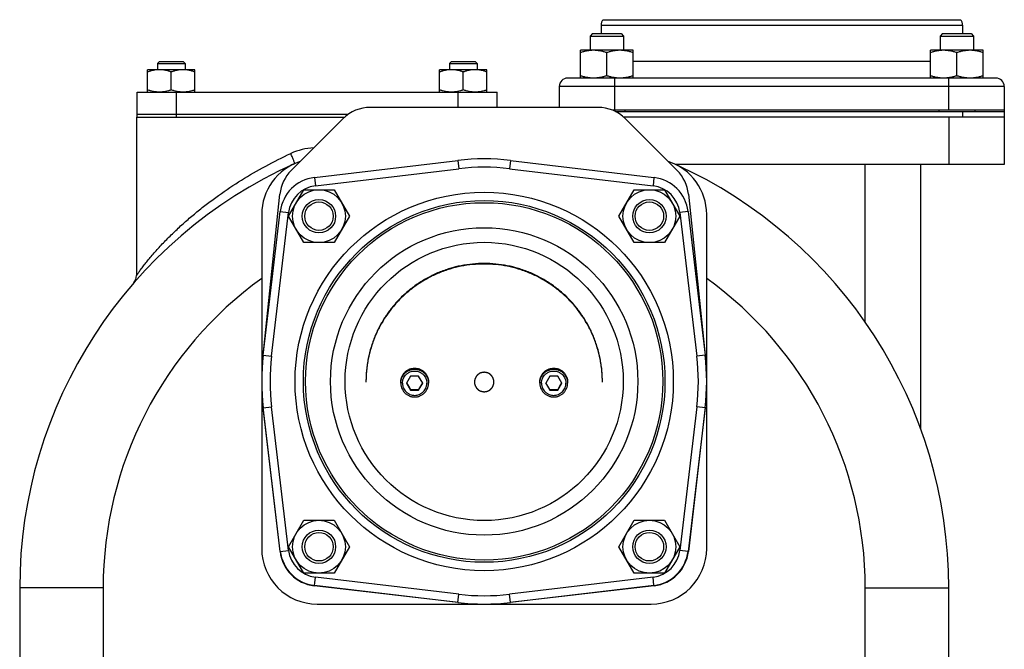
# Model space of a CAD drawing. Units: millimetres. Extents: x -505 to 2016, y -509 to 1030.
# Drawn here: x -505 to -151, y 271 to 497 of the extents above; entities that cross this region are included whole.
import ezdxf

# ---------------------------------------------------------------- set-up
doc = ezdxf.new("R2010")
doc.units = ezdxf.units.MM
doc.header["$LTSCALE"] = 19.36
doc.layers.get('0').update_dxf_attribs({"linetype": 'CONTINUOUS'})
for name, color, linetype in [('02___PRT_ALL_AXES', 7, 'CONTINUOUS'), ('3_ALL_AXES', 7, 'CONTINUOUS'), ('4_CURVE', 7, 'CONTINUOUS'), ('9_ALL_THREAD', 7, 'CONTINUOUS')]:
    doc.layers.add(name, color=color, linetype=linetype)

msp = doc.modelspace()

# ---------------------------------------------------------------- linework, layer by layer
at = {"color": 7, "linetype": 'CONTINUOUS'}
for p, q in [((-299.45, 492.05), (-300.32, 491.17)), ((-300.32, 491.17), (-300.32, 486.05)), ((-300.32, 491.17), (-288.32, 491.17)), ((-299.45, 492.05), (-289.2, 492.05)), ((-289.2, 492.05), (-288.32, 491.17)), ((-288.32, 491.17), (-288.32, 486.05)), ((-173.58, 492.05), (-174.46, 491.17)), ((-174.46, 491.17), (-174.46, 486.05)), ((-174.46, 491.17), (-162.46, 491.17)), ((-173.58, 492.05), (-163.33, 492.05)), ((-163.33, 492.05), (-162.46, 491.17)), ((-162.46, 491.17), (-162.46, 486.05)), ((-303.82, 476.05), (-303.82, 486.05)), ((-284.82, 486.05), (-303.82, 486.05)), ((-294.32, 476.89), (-294.32, 485.2)), ((-284.82, 476.05), (-284.82, 486.05)), ((-177.96, 476.05), (-177.96, 486.05)), ((-158.96, 486.05), (-177.96, 486.05)), ((-168.46, 476.89), (-168.46, 485.2)), ((-158.96, 476.05), (-158.96, 486.05)), ((-455.15, 482.05), (-455.9, 481.3)), ((-455.15, 482.05), (-446.65, 482.05)), ((-446.65, 482.05), (-445.9, 481.3)), ((-350.15, 482.05), (-350.9, 481.3)), ((-350.15, 482.05), (-341.65, 482.05)), ((-341.65, 482.05), (-340.9, 481.3)), ((-459.4, 471.05), (-459.4, 479.05)), ((-442.4, 479.05), (-459.4, 479.05)), ((-455.9, 481.3), (-455.9, 479.05)), ((-455.9, 481.3), (-445.9, 481.3)), ((-450.9, 471.8), (-450.9, 478.29)), ((-445.9, 481.3), (-445.9, 479.05)), ((-442.4, 471.05), (-442.4, 479.05)), ((-354.4, 471.05), (-354.4, 479.05)), ((-337.4, 479.05), (-354.4, 479.05)), ((-350.9, 481.3), (-350.9, 479.05)), ((-350.9, 481.3), (-340.9, 481.3)), ((-345.9, 471.8), (-345.9, 478.29)), ((-340.9, 481.3), (-340.9, 479.05)), ((-337.4, 471.05), (-337.4, 479.05)), ((-291.19, 464.05), (-151.39, 464.05)), ((-287.82, 464.55), (-287.82, 464.05)), ((-174.96, 464.55), (-174.96, 464.05)), ((-161.96, 464.55), (-161.96, 464.05)), ((-151.39, 464.05), (-151.39, 445.05)), ((-463.39, 462.05), (-463.39, 405.1)), ((-151.39, 462.05), (-288.23, 462.05)), ((-151.39, 445.05), (-269.65, 445.05)), ((-181.39, 349.77), (-181.39, 445.05)), ((-408.76, 426.44), (-403.27, 435.94)), ((-403.27, 435.94), (-392.3, 435.94)), ((-392.3, 435.94), (-386.82, 426.44)), ((-289.96, 426.44), (-284.48, 435.94)), ((-284.48, 435.94), (-273.51, 435.94)), ((-273.51, 435.94), (-268.02, 426.44)), ((-418.39, 427.05), (-418.39, 307.05)), ((-403.27, 416.94), (-408.76, 426.44)), ((-386.82, 426.44), (-392.3, 416.94)), ((-284.48, 416.94), (-289.96, 426.44)), ((-268.02, 426.44), (-273.51, 416.94)), ((-258.39, 307.05), (-258.39, 427.05)), ((-392.3, 416.94), (-403.27, 416.94)), ((-273.51, 416.94), (-284.48, 416.94)), ((-364.83, 368.92), (-366.28, 366.42)), ((-361.95, 368.92), (-364.83, 368.92)), ((-360.5, 366.42), (-361.95, 368.92)), ((-314.83, 368.92), (-316.28, 366.42)), ((-311.95, 368.92), (-314.83, 368.92)), ((-310.5, 366.42), (-311.95, 368.92)), ((-368.39, 366.84), (-368.39, 366.47)), ((-366.28, 366.42), (-364.83, 363.93)), ((-361.95, 363.93), (-360.5, 366.42)), ((-358.39, 366.84), (-358.39, 366.47)), ((-318.39, 366.84), (-318.39, 366.47)), ((-316.28, 366.42), (-314.83, 363.93)), ((-311.95, 363.93), (-310.5, 366.42)), ((-308.39, 366.84), (-308.39, 366.47)), ((-364.83, 363.93), (-364.83, 364.16)), ((-364.83, 363.93), (-361.95, 363.93)), ((-361.95, 363.93), (-361.95, 364.16)), ((-314.83, 363.93), (-314.83, 364.16)), ((-314.83, 363.93), (-311.95, 363.93)), ((-311.95, 363.93), (-311.95, 364.16)), ((-408.76, 307.65), (-403.27, 317.15)), ((-403.27, 317.15), (-392.3, 317.15)), ((-392.3, 317.15), (-386.82, 307.65)), ((-289.96, 307.65), (-284.48, 317.15)), ((-284.48, 317.15), (-273.51, 317.15)), ((-273.51, 317.15), (-268.02, 307.65)), ((-403.27, 298.15), (-408.76, 307.65)), ((-386.82, 307.65), (-392.3, 298.15)), ((-284.48, 298.15), (-289.96, 307.65)), ((-268.02, 307.65), (-273.51, 298.15)), ((-392.3, 298.15), (-403.27, 298.15)), ((-273.51, 298.15), (-284.48, 298.15)), ((-505.39, 292.85), (-505.39, 202.05)), ((-171.39, 202.05), (-171.39, 292.85)), ((-398.39, 287.05), (-278.39, 287.05))]:
    msp.add_line(p, q, dxfattribs=at)
at = {"color": 3, "linetype": 'CONTINUOUS'}
for p, q in [((-297.49, 465.55), (-379.29, 465.55)), ((-389.19, 461.44), (-407.79, 442.84)), ((-268.99, 442.84), (-287.59, 461.44)), ((-417.96, 375.32), (-411.81, 434.39)), ((-264.97, 434.39), (-258.82, 375.32)), ((-411.8, 305.92), (-417.85, 357.77)), ((-258.93, 357.77), (-264.98, 305.92)), ((-347.67, 287.59), (-399.51, 293.64)), ((-277.27, 293.64), (-329.11, 287.59))]:
    msp.add_line(p, q, dxfattribs=at)
at = {"color": 9, "linetype": 'CONTINUOUS'}
for p, q in [((-166.39, 464.05), (-166.39, 462.05)), ((-171.39, 462.05), (-171.39, 445.05)), ((-201.39, 388.35), (-201.39, 445.05)), ((-475.39, 292.85), (-505.39, 292.85)), ((-475.39, 292.85), (-475.39, 202.05)), ((-201.39, 292.85), (-171.39, 292.85)), ((-201.39, 202.05), (-201.39, 292.85))]:
    msp.add_line(p, q, dxfattribs=at)
at = {"color": 7, "linetype": 'CONTINUOUS'}
for centre, radius in [((-397.79, 426.44), 9.5), ((-278.99, 426.44), 9.5), ((-397.79, 426.44), 6), ((-278.99, 426.44), 6), ((-397.79, 426.44), 5.12), ((-338.39, 367.05), 64.24), ((-278.99, 426.44), 5.12), ((-338.39, 367.05), 50), ((-397.79, 307.65), 9.5), ((-278.99, 307.65), 9.5), ((-397.79, 307.65), 6), ((-397.79, 307.65), 5.12), ((-278.99, 307.65), 6), ((-278.99, 307.65), 5.12)]:
    msp.add_circle(centre, radius, dxfattribs=at)
at = {"color": 3, "linetype": 'CONTINUOUS'}
for centre, start, end in [((-379.29, 451.55), 90, 135), ((-297.49, 451.55), 45, 90), ((-397.89, 432.95), 135, 174.0603), ((-278.89, 432.95), 5.9397, 45), ((-397.89, 307.55), 186.6609, 263.3391), ((-278.89, 307.55), 276.6609, 353.3391)]:
    msp.add_arc(centre, 14, start, end, dxfattribs=at)
at = {"color": 9, "linetype": 'CONTINUOUS'}
for centre, radius, start, end in [((-398.38, 428.27), 22.78, 93.1511, 114.7369), ((-338.39, 292.85), 137, 125.7283, 180), ((-338.39, 292.85), 137, 0, 54.2717)]:
    msp.add_arc(centre, radius, start, end, dxfattribs=at)
at = {"color": 7, "linetype": 'CONTINUOUS'}
for centre, radius, start, end in [((-398.39, 427.05), 20, 108.0472, 180), ((-278.39, 427.05), 20, 0, 71.9528), ((-338.39, 292.85), 167, 114.0895, 180), ((-338.39, 292.85), 167, 0, 65.671), ((-467.39, 405.1), 4, 318.9676, 359.9967), ((-475.87, 301.56), 127.47, 29.4142, 30.65), ((-250.91, 301.56), 127.47, 149.35, 150.5858), ((-425.87, 301.56), 127.47, 29.4142, 30.65), ((-200.91, 301.56), 127.47, 149.35, 150.5858), ((-398.39, 307.05), 20, 180, 270), ((-278.39, 307.05), 20, 270, 360)]:
    msp.add_arc(centre, radius, start, end, dxfattribs=at)
for points, knots in [([(-299.07, 486.05), (-299.47, 486.05), (-300.28, 486.01), (-301.48, 485.83), (-302.66, 485.56), (-303.44, 485.33), (-303.82, 485.2)], [0, 0, 0, 0, 0.248843, 0.498242, 0.748576, 1, 1, 1, 1]), ([(-294.32, 485.2), (-294.71, 485.33), (-295.48, 485.56), (-296.67, 485.83), (-297.87, 486.01), (-298.67, 486.05), (-299.07, 486.05)], [0, 0, 0, 0, 0.251424, 0.501758, 0.751157, 1, 1, 1, 1]), ([(-289.57, 486.05), (-289.97, 486.05), (-290.78, 486.01), (-291.98, 485.83), (-293.16, 485.56), (-293.94, 485.33), (-294.32, 485.2)], [0, 0, 0, 0, 0.248843, 0.498242, 0.748576, 1, 1, 1, 1]), ([(-284.82, 485.2), (-285.21, 485.33), (-285.98, 485.56), (-287.17, 485.83), (-288.37, 486.01), (-289.17, 486.05), (-289.57, 486.05)], [0, 0, 0, 0, 0.251424, 0.501758, 0.751157, 1, 1, 1, 1]), ([(-173.21, 486.05), (-173.61, 486.05), (-174.41, 486.01), (-175.61, 485.83), (-176.8, 485.56), (-177.57, 485.33), (-177.96, 485.2)], [0, 0, 0, 0, 0.248843, 0.498242, 0.748576, 1, 1, 1, 1]), ([(-168.46, 485.2), (-168.84, 485.33), (-169.62, 485.56), (-170.8, 485.83), (-172, 486.01), (-172.81, 486.05), (-173.21, 486.05)], [0, 0, 0, 0, 0.251424, 0.501758, 0.751157, 1, 1, 1, 1]), ([(-163.71, 486.05), (-164.11, 486.05), (-164.91, 486.01), (-166.11, 485.83), (-167.3, 485.56), (-168.07, 485.33), (-168.46, 485.2)], [0, 0, 0, 0, 0.248843, 0.498242, 0.748576, 1, 1, 1, 1]), ([(-158.96, 485.2), (-159.34, 485.33), (-160.12, 485.56), (-161.3, 485.83), (-162.5, 486.01), (-163.31, 486.05), (-163.71, 486.05)], [0, 0, 0, 0, 0.251424, 0.501758, 0.751157, 1, 1, 1, 1]), ([(-455.15, 479.05), (-455.51, 479.05), (-456.23, 479.01), (-457.3, 478.86), (-458.36, 478.61), (-459.06, 478.4), (-459.4, 478.29)], [0, 0, 0, 0, 0.248843, 0.498242, 0.748576, 1, 1, 1, 1]), ([(-450.9, 478.29), (-451.24, 478.4), (-451.94, 478.61), (-453, 478.86), (-454.07, 479.01), (-454.79, 479.05), (-455.15, 479.05)], [0, 0, 0, 0, 0.251423, 0.501757, 0.751155, 1, 1, 1, 1]), ([(-446.65, 479.05), (-447.01, 479.05), (-447.73, 479.01), (-448.8, 478.86), (-449.86, 478.61), (-450.56, 478.4), (-450.9, 478.29)], [0, 0, 0, 0, 0.248843, 0.498242, 0.748576, 1, 1, 1, 1]), ([(-442.4, 478.29), (-442.74, 478.4), (-443.44, 478.61), (-444.5, 478.86), (-445.57, 479.01), (-446.29, 479.05), (-446.65, 479.05)], [0, 0, 0, 0, 0.251423, 0.501757, 0.751155, 1, 1, 1, 1]), ([(-350.15, 479.05), (-350.51, 479.05), (-351.23, 479.01), (-352.3, 478.86), (-353.36, 478.61), (-354.06, 478.4), (-354.4, 478.29)], [0, 0, 0, 0, 0.248843, 0.498242, 0.748576, 1, 1, 1, 1]), ([(-345.9, 478.29), (-346.24, 478.4), (-346.94, 478.61), (-348, 478.86), (-349.07, 479.01), (-349.79, 479.05), (-350.15, 479.05)], [0, 0, 0, 0, 0.251423, 0.501757, 0.751155, 1, 1, 1, 1]), ([(-341.65, 479.05), (-342.01, 479.05), (-342.73, 479.01), (-343.8, 478.86), (-344.86, 478.61), (-345.56, 478.4), (-345.9, 478.29)], [0, 0, 0, 0, 0.248843, 0.498242, 0.748576, 1, 1, 1, 1]), ([(-337.4, 478.29), (-337.74, 478.4), (-338.44, 478.61), (-339.5, 478.86), (-340.57, 479.01), (-341.29, 479.05), (-341.65, 479.05)], [0, 0, 0, 0, 0.251423, 0.501757, 0.751155, 1, 1, 1, 1]), ([(-299.07, 476.05), (-299.47, 476.05), (-300.28, 476.09), (-301.48, 476.26), (-302.66, 476.53), (-303.44, 476.77), (-303.82, 476.89)], [0, 0, 0, 0, 0.248843, 0.498242, 0.748576, 1, 1, 1, 1]), ([(-294.32, 476.89), (-294.71, 476.77), (-295.48, 476.53), (-296.67, 476.26), (-297.87, 476.09), (-298.67, 476.05), (-299.07, 476.05)], [0, 0, 0, 0, 0.251424, 0.501758, 0.751157, 1, 1, 1, 1]), ([(-289.57, 476.05), (-289.97, 476.05), (-290.78, 476.09), (-291.98, 476.26), (-293.16, 476.53), (-293.94, 476.77), (-294.32, 476.89)], [0, 0, 0, 0, 0.248843, 0.498242, 0.748576, 1, 1, 1, 1]), ([(-284.82, 476.89), (-285.21, 476.77), (-285.98, 476.53), (-287.17, 476.26), (-288.37, 476.09), (-289.17, 476.05), (-289.57, 476.05)], [0, 0, 0, 0, 0.251424, 0.501758, 0.751157, 1, 1, 1, 1]), ([(-173.21, 476.05), (-173.61, 476.05), (-174.41, 476.09), (-175.61, 476.26), (-176.8, 476.53), (-177.57, 476.77), (-177.96, 476.89)], [0, 0, 0, 0, 0.248843, 0.498242, 0.748576, 1, 1, 1, 1]), ([(-168.46, 476.89), (-168.84, 476.77), (-169.62, 476.53), (-170.8, 476.26), (-172, 476.09), (-172.81, 476.05), (-173.21, 476.05)], [0, 0, 0, 0, 0.251424, 0.501758, 0.751157, 1, 1, 1, 1]), ([(-163.71, 476.05), (-164.11, 476.05), (-164.91, 476.09), (-166.11, 476.26), (-167.3, 476.53), (-168.07, 476.77), (-168.46, 476.89)], [0, 0, 0, 0, 0.248843, 0.498242, 0.748576, 1, 1, 1, 1]), ([(-158.96, 476.89), (-159.34, 476.77), (-160.12, 476.53), (-161.3, 476.26), (-162.5, 476.09), (-163.31, 476.05), (-163.71, 476.05)], [0, 0, 0, 0, 0.251424, 0.501758, 0.751157, 1, 1, 1, 1]), ([(-455.15, 471.05), (-455.51, 471.05), (-456.23, 471.08), (-457.3, 471.24), (-458.36, 471.48), (-459.06, 471.69), (-459.4, 471.8)], [0, 0, 0, 0, 0.248843, 0.498242, 0.748576, 1, 1, 1, 1]), ([(-450.9, 471.8), (-451.24, 471.69), (-451.94, 471.48), (-453, 471.24), (-454.07, 471.08), (-454.79, 471.05), (-455.15, 471.05)], [0, 0, 0, 0, 0.251423, 0.501757, 0.751155, 1, 1, 1, 1]), ([(-446.65, 471.05), (-447.01, 471.05), (-447.73, 471.08), (-448.8, 471.24), (-449.86, 471.48), (-450.56, 471.69), (-450.9, 471.8)], [0, 0, 0, 0, 0.248843, 0.498242, 0.748576, 1, 1, 1, 1]), ([(-442.4, 471.8), (-442.74, 471.69), (-443.44, 471.48), (-444.5, 471.24), (-445.57, 471.08), (-446.29, 471.05), (-446.65, 471.05)], [0, 0, 0, 0, 0.251423, 0.501757, 0.751155, 1, 1, 1, 1]), ([(-350.15, 471.05), (-350.51, 471.05), (-351.23, 471.08), (-352.3, 471.24), (-353.36, 471.48), (-354.06, 471.69), (-354.4, 471.8)], [0, 0, 0, 0, 0.248843, 0.498242, 0.748576, 1, 1, 1, 1]), ([(-345.9, 471.8), (-346.24, 471.69), (-346.94, 471.48), (-348, 471.24), (-349.07, 471.08), (-349.79, 471.05), (-350.15, 471.05)], [0, 0, 0, 0, 0.251423, 0.501757, 0.751155, 1, 1, 1, 1]), ([(-341.65, 471.05), (-342.01, 471.05), (-342.73, 471.08), (-343.8, 471.24), (-344.86, 471.48), (-345.56, 471.69), (-345.9, 471.8)], [0, 0, 0, 0, 0.248843, 0.498242, 0.748576, 1, 1, 1, 1]), ([(-337.4, 471.8), (-337.74, 471.69), (-338.44, 471.48), (-339.5, 471.24), (-340.57, 471.08), (-341.29, 471.05), (-341.65, 471.05)], [0, 0, 0, 0, 0.251423, 0.501757, 0.751155, 1, 1, 1, 1]), ([(-295.89, 367.05), (-295.89, 367.75), (-295.92, 369.13), (-296.08, 371.21), (-296.33, 373.28), (-296.81, 376.01), (-297.65, 379.38), (-298.83, 382.65), (-299.96, 385.19), (-300.89, 387.05), (-301.92, 388.86), (-303.41, 391.2), (-305.48, 393.99), (-308.29, 397.08), (-311.39, 399.88), (-314.74, 402.36), (-318.32, 404.5), (-322.1, 406.29), (-326.03, 407.69), (-330.09, 408.7), (-334.22, 409.31), (-338.39, 409.52), (-342.56, 409.31), (-346.69, 408.7), (-350.75, 407.69), (-354.68, 406.29), (-358.46, 404.5), (-362.04, 402.36), (-365.39, 399.88), (-368.49, 397.08), (-371.3, 393.99), (-373.37, 391.2), (-374.86, 388.86), (-375.89, 387.05), (-376.83, 385.19), (-377.95, 382.65), (-379.13, 379.38), (-379.97, 376.01), (-380.45, 373.28), (-380.7, 371.21), (-380.86, 369.13), (-380.89, 367.75), (-380.89, 367.05)], [0, 0, 0, 0, 0.01561, 0.031219, 0.046829, 0.06244, 0.093654, 0.124872, 0.140488, 0.156105, 0.171724, 0.187344, 0.218581, 0.249825, 0.281076, 0.312335, 0.3436, 0.374872, 0.406149, 0.43743, 0.468714, 0.5, 0.531286, 0.56257, 0.593851, 0.625128, 0.6564, 0.687665, 0.718924, 0.750175, 0.781419, 0.812656, 0.828276, 0.843895, 0.859512, 0.875128, 0.906346, 0.93756, 0.953171, 0.968781, 0.98439, 1, 1, 1, 1]), ([(-295.89, 366.84), (-295.89, 367.54), (-295.92, 368.92), (-296.08, 371), (-296.33, 373.07), (-296.81, 375.8), (-297.65, 379.17), (-298.83, 382.44), (-299.96, 384.98), (-300.89, 386.84), (-301.92, 388.65), (-303.41, 390.99), (-305.48, 393.78), (-308.29, 396.87), (-311.39, 399.67), (-314.74, 402.15), (-318.32, 404.29), (-322.1, 406.08), (-326.03, 407.48), (-330.09, 408.49), (-334.22, 409.1), (-338.39, 409.31), (-342.56, 409.1), (-346.69, 408.49), (-350.75, 407.48), (-354.68, 406.08), (-358.46, 404.29), (-362.04, 402.15), (-365.39, 399.67), (-368.49, 396.87), (-371.3, 393.78), (-373.37, 390.99), (-374.86, 388.65), (-375.89, 386.84), (-376.83, 384.98), (-377.95, 382.44), (-379.13, 379.17), (-379.97, 375.8), (-380.45, 373.07), (-380.7, 371), (-380.86, 368.92), (-380.89, 367.54), (-380.89, 366.84)], [0, 0, 0, 0, 0.01561, 0.031219, 0.046829, 0.06244, 0.093654, 0.124872, 0.140488, 0.156105, 0.171724, 0.187344, 0.218581, 0.249825, 0.281076, 0.312335, 0.3436, 0.374872, 0.406149, 0.43743, 0.468714, 0.5, 0.531286, 0.56257, 0.593851, 0.625128, 0.6564, 0.687665, 0.718924, 0.750175, 0.781419, 0.812656, 0.828276, 0.843895, 0.859512, 0.875128, 0.906346, 0.93756, 0.953171, 0.968781, 0.98439, 1, 1, 1, 1]), ([(-368.39, 366.84), (-368.39, 367.01), (-368.37, 367.33), (-368.3, 367.82), (-368.18, 368.29), (-367.96, 368.91), (-367.57, 369.63), (-367.05, 370.27), (-366.57, 370.71), (-366.17, 371), (-365.75, 371.25), (-365.31, 371.46), (-364.84, 371.62), (-364.21, 371.78), (-363.39, 371.86), (-362.57, 371.78), (-361.94, 371.62), (-361.47, 371.46), (-361.03, 371.25), (-360.61, 371), (-360.21, 370.71), (-359.73, 370.27), (-359.21, 369.63), (-358.82, 368.91), (-358.6, 368.29), (-358.48, 367.82), (-358.41, 367.33), (-358.39, 367.01), (-358.39, 366.84)], [0, 0, 0, 0, 0.031226, 0.062454, 0.093684, 0.124919, 0.18733, 0.249768, 0.281035, 0.312311, 0.343593, 0.374881, 0.406175, 0.437472, 0.5, 0.562528, 0.593825, 0.625119, 0.656407, 0.687689, 0.718965, 0.750232, 0.81267, 0.875081, 0.906316, 0.937546, 0.968774, 1, 1, 1, 1]), ([(-318.39, 366.84), (-318.39, 367.01), (-318.37, 367.33), (-318.3, 367.82), (-318.18, 368.29), (-317.96, 368.91), (-317.57, 369.63), (-317.05, 370.27), (-316.57, 370.71), (-316.17, 371), (-315.75, 371.25), (-315.31, 371.46), (-314.84, 371.62), (-314.21, 371.78), (-313.39, 371.86), (-312.57, 371.78), (-311.94, 371.62), (-311.47, 371.46), (-311.03, 371.25), (-310.61, 371), (-310.21, 370.71), (-309.73, 370.27), (-309.21, 369.63), (-308.82, 368.91), (-308.6, 368.29), (-308.48, 367.82), (-308.41, 367.33), (-308.39, 367.01), (-308.39, 366.84)], [0, 0, 0, 0, 0.031226, 0.062454, 0.093684, 0.124919, 0.18733, 0.249768, 0.281035, 0.312311, 0.343593, 0.374881, 0.406175, 0.437472, 0.5, 0.562528, 0.593825, 0.625119, 0.656407, 0.687689, 0.718965, 0.750232, 0.81267, 0.875081, 0.906316, 0.937546, 0.968774, 1, 1, 1, 1]), ([(-368.39, 366.47), (-368.39, 366.63), (-368.37, 366.96), (-368.3, 367.44), (-368.18, 367.92), (-367.96, 368.53), (-367.57, 369.26), (-367.05, 369.89), (-366.57, 370.33), (-366.17, 370.62), (-365.75, 370.87), (-365.31, 371.08), (-364.84, 371.25), (-364.21, 371.41), (-363.39, 371.49), (-362.57, 371.41), (-361.94, 371.25), (-361.47, 371.08), (-361.03, 370.87), (-360.61, 370.62), (-360.21, 370.33), (-359.73, 369.89), (-359.21, 369.26), (-358.82, 368.53), (-358.6, 367.92), (-358.48, 367.44), (-358.41, 366.96), (-358.39, 366.63), (-358.39, 366.47)], [0, 0, 0, 0, 0.031226, 0.062454, 0.093684, 0.124919, 0.18733, 0.249768, 0.281035, 0.312311, 0.343593, 0.374881, 0.406175, 0.437472, 0.5, 0.562528, 0.593825, 0.625119, 0.656407, 0.687689, 0.718965, 0.750232, 0.81267, 0.875081, 0.906316, 0.937546, 0.968774, 1, 1, 1, 1]), ([(-367.78, 366.42), (-367.78, 366.57), (-367.76, 366.85), (-367.7, 367.28), (-367.59, 367.7), (-367.4, 368.24), (-367.06, 368.87), (-366.6, 369.43), (-366.18, 369.81), (-365.83, 370.07), (-365.46, 370.29), (-364.94, 370.54), (-364.25, 370.74), (-363.39, 370.83), (-362.53, 370.74), (-361.84, 370.54), (-361.32, 370.29), (-360.95, 370.07), (-360.6, 369.81), (-360.18, 369.43), (-359.72, 368.87), (-359.38, 368.24), (-359.19, 367.7), (-359.08, 367.28), (-359.02, 366.85), (-359, 366.57), (-359, 366.42)], [0, 0, 0, 0, 0.03123, 0.062464, 0.093698, 0.124938, 0.187358, 0.249805, 0.281078, 0.312358, 0.343644, 0.374937, 0.437463, 0.5, 0.562537, 0.625063, 0.656356, 0.687642, 0.718922, 0.750195, 0.812642, 0.875062, 0.906302, 0.937536, 0.96877, 1, 1, 1, 1]), ([(-318.39, 366.47), (-318.39, 366.63), (-318.37, 366.96), (-318.3, 367.44), (-318.18, 367.92), (-317.96, 368.53), (-317.57, 369.26), (-317.05, 369.89), (-316.57, 370.33), (-316.17, 370.62), (-315.75, 370.87), (-315.31, 371.08), (-314.84, 371.25), (-314.21, 371.41), (-313.39, 371.49), (-312.57, 371.41), (-311.94, 371.25), (-311.47, 371.08), (-311.03, 370.87), (-310.61, 370.62), (-310.21, 370.33), (-309.73, 369.89), (-309.21, 369.26), (-308.82, 368.53), (-308.6, 367.92), (-308.48, 367.44), (-308.41, 366.96), (-308.39, 366.63), (-308.39, 366.47)], [0, 0, 0, 0, 0.031226, 0.062454, 0.093684, 0.124919, 0.18733, 0.249768, 0.281035, 0.312311, 0.343593, 0.374881, 0.406175, 0.437472, 0.5, 0.562528, 0.593825, 0.625119, 0.656407, 0.687689, 0.718965, 0.750232, 0.81267, 0.875081, 0.906316, 0.937546, 0.968774, 1, 1, 1, 1]), ([(-317.78, 366.42), (-317.78, 366.57), (-317.76, 366.85), (-317.7, 367.28), (-317.59, 367.7), (-317.4, 368.24), (-317.06, 368.87), (-316.6, 369.43), (-316.18, 369.81), (-315.83, 370.07), (-315.46, 370.29), (-314.94, 370.54), (-314.25, 370.74), (-313.39, 370.83), (-312.53, 370.74), (-311.84, 370.54), (-311.32, 370.29), (-310.95, 370.07), (-310.6, 369.81), (-310.18, 369.43), (-309.72, 368.87), (-309.38, 368.24), (-309.19, 367.7), (-309.08, 367.28), (-309.02, 366.85), (-309, 366.57), (-309, 366.42)], [0, 0, 0, 0, 0.03123, 0.062464, 0.093698, 0.124938, 0.187358, 0.249805, 0.281078, 0.312358, 0.343644, 0.374937, 0.437463, 0.5, 0.562537, 0.625063, 0.656356, 0.687642, 0.718922, 0.750195, 0.812642, 0.875062, 0.906302, 0.937536, 0.96877, 1, 1, 1, 1]), ([(-368.39, 366.47), (-368.39, 366.3), (-368.37, 365.98), (-368.3, 365.49), (-368.18, 365.02), (-367.96, 364.4), (-367.57, 363.68), (-367.05, 363.04), (-366.57, 362.61), (-366.17, 362.31), (-365.75, 362.06), (-365.31, 361.85), (-364.84, 361.69), (-364.21, 361.53), (-363.39, 361.45), (-362.57, 361.53), (-361.94, 361.69), (-361.47, 361.85), (-361.03, 362.06), (-360.61, 362.31), (-360.21, 362.61), (-359.73, 363.04), (-359.21, 363.68), (-358.82, 364.4), (-358.6, 365.02), (-358.48, 365.49), (-358.41, 365.98), (-358.39, 366.3), (-358.39, 366.47)], [0, 0, 0, 0, 0.031226, 0.062454, 0.093684, 0.124919, 0.18733, 0.249768, 0.281035, 0.312311, 0.343593, 0.374881, 0.406175, 0.437472, 0.5, 0.562528, 0.593825, 0.625119, 0.656407, 0.687689, 0.718965, 0.750232, 0.81267, 0.875081, 0.906316, 0.937546, 0.968774, 1, 1, 1, 1]), ([(-367.78, 366.42), (-367.78, 366.28), (-367.76, 366), (-367.7, 365.57), (-367.59, 365.15), (-367.4, 364.61), (-367.06, 363.98), (-366.6, 363.42), (-366.18, 363.04), (-365.83, 362.78), (-365.46, 362.56), (-364.94, 362.31), (-364.25, 362.11), (-363.39, 362.02), (-362.53, 362.11), (-361.84, 362.31), (-361.32, 362.56), (-360.95, 362.78), (-360.6, 363.04), (-360.18, 363.42), (-359.72, 363.98), (-359.38, 364.61), (-359.19, 365.15), (-359.08, 365.57), (-359.02, 366), (-359, 366.28), (-359, 366.42)], [0, 0, 0, 0, 0.03123, 0.062464, 0.093698, 0.124938, 0.187358, 0.249805, 0.281078, 0.312358, 0.343644, 0.374937, 0.437463, 0.5, 0.562537, 0.625063, 0.656356, 0.687642, 0.718922, 0.750195, 0.812642, 0.875062, 0.906302, 0.937536, 0.96877, 1, 1, 1, 1]), ([(-318.39, 366.47), (-318.39, 366.3), (-318.37, 365.98), (-318.3, 365.49), (-318.18, 365.02), (-317.96, 364.4), (-317.57, 363.68), (-317.05, 363.04), (-316.57, 362.61), (-316.17, 362.31), (-315.75, 362.06), (-315.31, 361.85), (-314.84, 361.69), (-314.21, 361.53), (-313.39, 361.45), (-312.57, 361.53), (-311.94, 361.69), (-311.47, 361.85), (-311.03, 362.06), (-310.61, 362.31), (-310.21, 362.61), (-309.73, 363.04), (-309.21, 363.68), (-308.82, 364.4), (-308.6, 365.02), (-308.48, 365.49), (-308.41, 365.98), (-308.39, 366.3), (-308.39, 366.47)], [0, 0, 0, 0, 0.031226, 0.062454, 0.093684, 0.124919, 0.18733, 0.249768, 0.281035, 0.312311, 0.343593, 0.374881, 0.406175, 0.437472, 0.5, 0.562528, 0.593825, 0.625119, 0.656407, 0.687689, 0.718965, 0.750232, 0.81267, 0.875081, 0.906316, 0.937546, 0.968774, 1, 1, 1, 1]), ([(-317.78, 366.42), (-317.78, 366.28), (-317.76, 366), (-317.7, 365.57), (-317.59, 365.15), (-317.4, 364.61), (-317.06, 363.98), (-316.6, 363.42), (-316.18, 363.04), (-315.83, 362.78), (-315.46, 362.56), (-314.94, 362.31), (-314.25, 362.11), (-313.39, 362.02), (-312.53, 362.11), (-311.84, 362.31), (-311.32, 362.56), (-310.95, 362.78), (-310.6, 363.04), (-310.18, 363.42), (-309.72, 363.98), (-309.38, 364.61), (-309.19, 365.15), (-309.08, 365.57), (-309.02, 366), (-309, 366.28), (-309, 366.42)], [0, 0, 0, 0, 0.03123, 0.062464, 0.093698, 0.124938, 0.187358, 0.249805, 0.281078, 0.312358, 0.343644, 0.374937, 0.437463, 0.5, 0.562537, 0.625063, 0.656356, 0.687642, 0.718922, 0.750195, 0.812642, 0.875062, 0.906302, 0.937536, 0.96877, 1, 1, 1, 1]), ([(-364.83, 364.16), (-364.6, 364.17), (-364.11, 364.17), (-363.39, 364.18), (-362.67, 364.17), (-362.18, 364.17), (-361.95, 364.16)], [0, 0, 0, 0, 0.247095, 0.5, 0.752905, 1, 1, 1, 1]), ([(-314.83, 364.16), (-314.6, 364.17), (-314.11, 364.17), (-313.39, 364.18), (-312.67, 364.17), (-312.18, 364.17), (-311.95, 364.16)], [0, 0, 0, 0, 0.247095, 0.5, 0.752905, 1, 1, 1, 1])]:
    msp.add_open_spline(points, degree=3, knots=knots, dxfattribs=at)
at = {"color": 9, "linetype": 'CONTINUOUS'}
for points, knots in [([(-463.39, 405.1), (-463.39, 405.11), (-463.36, 405.13), (-463.33, 405.2), (-463.25, 405.3), (-463.16, 405.44), (-463.03, 405.62), (-462.83, 405.91), (-462.53, 406.34), (-462.12, 406.91), (-461.66, 407.54), (-461.15, 408.22), (-460.4, 409.2), (-459.4, 410.47), (-458.1, 412.03), (-456.72, 413.63), (-454.75, 415.81), (-452.14, 418.53), (-448.82, 421.75), (-445.32, 424.92), (-441.65, 428.02), (-437.84, 431.03), (-432.56, 434.93), (-425.66, 439.53), (-416.98, 444.55), (-410.97, 447.55), (-407.91, 448.96)], [0, 0, 0, 0, 0.000376, 0.001464, 0.003229, 0.005634, 0.008634, 0.01217, 0.020611, 0.030513, 0.041571, 0.053522, 0.066176, 0.093112, 0.121627, 0.15129, 0.181822, 0.244797, 0.309623, 0.375785, 0.442963, 0.510948, 0.579586, 0.718379, 0.858688, 1, 1, 1, 1]), ([(-406.55, 445.3), (-406.54, 445.31), (-406.53, 445.34), (-406.55, 445.44), (-406.6, 445.66), (-406.71, 445.99), (-406.87, 446.44), (-407.08, 446.98), (-407.33, 447.6), (-407.61, 448.27), (-407.81, 448.72), (-407.91, 448.96)], [0, 0, 0, 0, 0.007751, 0.023211, 0.080504, 0.172454, 0.295694, 0.445942, 0.617812, 0.805167, 1, 1, 1, 1])]:
    msp.add_open_spline(points, degree=3, knots=knots, dxfattribs=at)
at = {"layer": '02___PRT_ALL_AXES', "color": 7, "linetype": 'CONTINUOUS'}
for p, q in [((-295.63, 497.05), (-167.15, 497.05)), ((-296.39, 495.05), (-296.39, 492.05)), ((-166.39, 495.05), (-166.39, 492.05)), ((-154.39, 476.05), (-308.39, 476.05)), ((-311.39, 473.05), (-311.39, 465.55)), ((-151.39, 473.05), (-151.39, 464.05)), ((-151.39, 464.55), (-292.29, 464.55)), ((-463.39, 462.05), (-462.48, 462.05)), ((-445.4, 462.05), (-388.55, 462.05)), ((-399.44, 440.34), (-347.84, 446.48)), ((-328.94, 446.48), (-277.34, 440.34)), ((-417.83, 376.5), (-411.69, 428.1)), ((-265.09, 428.1), (-258.95, 376.5)), ((-411.69, 305.99), (-417.83, 357.59)), ((-258.95, 357.59), (-265.09, 305.99)), ((-347.84, 287.61), (-399.44, 293.75)), ((-277.34, 293.75), (-328.94, 287.61))]:
    msp.add_line(p, q, dxfattribs=at)
at = {"layer": '02___PRT_ALL_AXES', "color": 9, "linetype": 'CONTINUOUS'}
for p, q in [((-296.39, 495.05), (-166.39, 495.05)), ((-177.96, 482.05), (-284.82, 482.05)), ((-291.39, 464.55), (-291.39, 476.05)), ((-171.39, 464.55), (-171.39, 476.05)), ((-151.39, 473.05), (-311.39, 473.05)), ((-347.84, 446.48), (-347.49, 443.51)), ((-328.94, 446.48), (-329.29, 443.51)), ((-399.09, 437.37), (-347.49, 443.51)), ((-329.29, 443.51), (-277.69, 437.37)), ((-399.44, 440.34), (-399.09, 437.37)), ((-277.34, 440.34), (-277.69, 437.37)), ((-414.85, 376.14), (-408.71, 427.74)), ((-411.69, 428.1), (-408.71, 427.74)), ((-265.09, 428.1), (-268.07, 427.74)), ((-268.07, 427.74), (-261.93, 376.14)), ((-417.83, 376.5), (-414.85, 376.14)), ((-258.95, 376.5), (-261.93, 376.14)), ((-417.83, 357.59), (-414.85, 357.95)), ((-408.71, 306.35), (-414.85, 357.95)), ((-261.93, 357.95), (-268.07, 306.35)), ((-258.95, 357.59), (-261.93, 357.95)), ((-411.69, 305.99), (-408.71, 306.35)), ((-265.09, 305.99), (-268.07, 306.35)), ((-399.44, 293.75), (-399.09, 296.73)), ((-347.49, 290.59), (-399.09, 296.73)), ((-277.69, 296.73), (-329.29, 290.59)), ((-277.34, 293.75), (-277.69, 296.73)), ((-347.84, 287.61), (-347.49, 290.59)), ((-328.94, 287.61), (-329.29, 290.59))]:
    msp.add_line(p, q, dxfattribs=at)
msp.add_circle((-338.39, 367.05), 68, dxfattribs=at)
at = {"layer": '02___PRT_ALL_AXES', "color": 7, "linetype": 'CONTINUOUS'}
msp.add_circle((-338.39, 367.05), 65, dxfattribs=at)
for centre, radius, start, end in [((-293.39, 495.05), 3, 138.1897, 180), ((-169.39, 495.05), 3, 0, 41.8103), ((-308.39, 473.05), 3, 90, 180), ((-154.39, 473.05), 3, 0, 90), ((-338.39, 367.05), 80, 83.2132, 96.7868), ((-397.79, 426.44), 14, 96.7868, 173.2132), ((-278.99, 426.44), 14, 6.7868, 83.2132), ((-338.39, 367.05), 80, 173.2132, 186.7868), ((-338.39, 367.05), 80, 353.2132, 6.7868), ((-397.79, 307.65), 14, 186.7868, 263.2132), ((-278.99, 307.65), 14, 276.7868, 353.2132), ((-338.39, 367.05), 80, 263.2132, 276.7868)]:
    msp.add_arc(centre, radius, start, end, dxfattribs=at)
at = {"layer": '02___PRT_ALL_AXES', "color": 9, "linetype": 'CONTINUOUS'}
for centre, radius, start, end in [((-338.39, 367.05), 77, 83.2132, 96.7868), ((-397.79, 426.44), 11, 96.7868, 173.2132), ((-278.99, 426.44), 11, 6.7868, 83.2132), ((-338.39, 367.05), 77, 173.2132, 186.7868), ((-338.39, 367.05), 77, 353.2132, 6.7868), ((-397.79, 307.65), 11, 186.7868, 263.2132), ((-278.99, 307.65), 11, 276.7868, 353.2132), ((-338.39, 367.05), 77, 263.2132, 276.7868)]:
    msp.add_arc(centre, radius, start, end, dxfattribs=at)
at = {"layer": '3_ALL_AXES', "color": 7, "linetype": 'CONTINUOUS'}
for p, q in [((-463.12, 463.05), (-463.12, 471.05)), ((-463.12, 471.05), (-333.7, 471.05)), ((-333.7, 465.55), (-333.7, 471.05)), ((-463.12, 463.05), (-387.27, 463.05)), ((-463.1, 462.05), (-463.1, 463.05)), ((-462.62, 462.05), (-388.55, 462.05))]:
    msp.add_line(p, q, dxfattribs=at)
at = {"layer": '3_ALL_AXES', "color": 9, "linetype": 'CONTINUOUS'}
for p, q in [((-449.07, 463.05), (-449.07, 471.05)), ((-347.75, 465.55), (-347.75, 471.05)), ((-449.06, 462.05), (-449.06, 463.05))]:
    msp.add_line(p, q, dxfattribs=at)
at = {"layer": '4_CURVE', "color": 4, "linetype": 'CONTINUOUS'}
for points in [[(-334.89, 366.84), (-334.9, 366.9), (-334.9, 366.98), (-334.92, 367.1), (-334.92, 367.18), (-334.93, 367.27), (-334.94, 367.34), (-334.94, 367.39), (-334.95, 367.43), (-334.95, 367.46), (-334.95, 367.48), (-334.95, 367.5), (-334.96, 367.51), (-334.96, 367.52), (-334.96, 367.52), (-334.96, 367.53), (-334.96, 367.53), (-334.96, 367.55), (-334.97, 367.56), (-334.98, 367.58), (-334.98, 367.61), (-334.99, 367.64), (-335.01, 367.7), (-335.03, 367.77), (-335.06, 367.85), (-335.08, 367.93), (-335.1, 368), (-335.12, 368.05), (-335.13, 368.09), (-335.14, 368.11), (-335.14, 368.13), (-335.15, 368.15), (-335.15, 368.16), (-335.15, 368.17), (-335.15, 368.17), (-335.16, 368.18), (-335.16, 368.18), (-335.17, 368.2), (-335.17, 368.21), (-335.18, 368.23), (-335.2, 368.26), (-335.21, 368.29), (-335.24, 368.34), (-335.27, 368.4), (-335.31, 368.47), (-335.35, 368.55), (-335.39, 368.61), (-335.41, 368.66), (-335.43, 368.69), (-335.44, 368.72), (-335.45, 368.74), (-335.46, 368.75), (-335.47, 368.76), (-335.47, 368.77), (-335.47, 368.78), (-335.48, 368.78), (-335.48, 368.79), (-335.49, 368.8), (-335.5, 368.81), (-335.52, 368.83), (-335.53, 368.85), (-335.56, 368.88), (-335.59, 368.92), (-335.64, 368.98), (-335.7, 369.04), (-335.75, 369.11), (-335.8, 369.17), (-335.83, 369.21), (-335.86, 369.24), (-335.87, 369.26), (-335.89, 369.28), (-335.9, 369.29), (-335.91, 369.3), (-335.91, 369.31), (-335.92, 369.31), (-335.92, 369.32), (-335.92, 369.32), (-335.93, 369.33), (-335.95, 369.34), (-335.96, 369.35), (-335.99, 369.37), (-336.01, 369.39), (-336.06, 369.43), (-336.11, 369.47), (-336.18, 369.53), (-336.25, 369.58), (-336.3, 369.63), (-336.34, 369.66), (-336.37, 369.69), (-336.39, 369.7), (-336.41, 369.72), (-336.42, 369.73), (-336.43, 369.74), (-336.44, 369.74), (-336.44, 369.75), (-336.45, 369.75), (-336.45, 369.75), (-336.47, 369.76), (-336.48, 369.76), (-336.5, 369.78), (-336.52, 369.79), (-336.56, 369.81), (-336.61, 369.83), (-336.67, 369.87), (-336.74, 369.91), (-336.82, 369.95), (-336.88, 369.98), (-336.93, 370.01), (-336.96, 370.02), (-336.99, 370.04), (-337.01, 370.05), (-337.02, 370.06), (-337.03, 370.06), (-337.04, 370.06), (-337.05, 370.07), (-337.05, 370.07), (-337.06, 370.07), (-337.07, 370.07), (-337.09, 370.08), (-337.11, 370.09), (-337.13, 370.09), (-337.17, 370.1), (-337.22, 370.12), (-337.29, 370.14), (-337.37, 370.17), (-337.45, 370.19), (-337.52, 370.21), (-337.58, 370.23), (-337.61, 370.24), (-337.64, 370.25), (-337.66, 370.25), (-337.67, 370.26), (-337.69, 370.26), (-337.69, 370.26), (-337.7, 370.27), (-337.7, 370.27), (-337.71, 370.27), (-337.72, 370.27), (-337.74, 370.27), (-337.76, 370.27), (-337.79, 370.28), (-337.83, 370.28), (-337.89, 370.28), (-337.96, 370.29), (-338.04, 370.3), (-338.13, 370.31), (-338.2, 370.32), (-338.26, 370.32), (-338.3, 370.33), (-338.33, 370.33), (-338.35, 370.33), (-338.36, 370.33), (-338.38, 370.33), (-338.38, 370.33), (-338.39, 370.34), (-338.4, 370.33), (-338.4, 370.33), (-338.41, 370.33), (-338.43, 370.33), (-338.45, 370.33), (-338.48, 370.33), (-338.52, 370.32), (-338.57, 370.32), (-338.65, 370.31), (-338.73, 370.3), (-338.82, 370.29), (-338.89, 370.29), (-338.94, 370.28), (-338.98, 370.28), (-339.01, 370.27), (-339.03, 370.27), (-339.05, 370.27), (-339.06, 370.27), (-339.06, 370.27), (-339.07, 370.27), (-339.08, 370.27), (-339.08, 370.26), (-339.09, 370.26), (-339.11, 370.26), (-339.13, 370.25), (-339.16, 370.24), (-339.19, 370.23), (-339.25, 370.22), (-339.32, 370.19), (-339.4, 370.17), (-339.48, 370.15), (-339.55, 370.12), (-339.6, 370.11), (-339.64, 370.1), (-339.66, 370.09), (-339.68, 370.08), (-339.7, 370.08), (-339.71, 370.08), (-339.72, 370.07), (-339.72, 370.07), (-339.73, 370.07), (-339.73, 370.07), (-339.75, 370.06), (-339.76, 370.05), (-339.78, 370.04), (-339.81, 370.03), (-339.84, 370.01), (-339.89, 369.98), (-339.95, 369.95), (-340.03, 369.91), (-340.1, 369.87), (-340.16, 369.84), (-340.21, 369.81), (-340.25, 369.79), (-340.27, 369.78), (-340.29, 369.77), (-340.31, 369.76), (-340.32, 369.76), (-340.32, 369.75), (-340.33, 369.75), (-340.33, 369.75), (-340.34, 369.74), (-340.35, 369.74), (-340.36, 369.72), (-340.38, 369.71), (-340.4, 369.69), (-340.43, 369.67), (-340.47, 369.63), (-340.53, 369.59), (-340.6, 369.53), (-340.66, 369.48), (-340.72, 369.43), (-340.76, 369.39), (-340.79, 369.37), (-340.81, 369.35), (-340.83, 369.34), (-340.85, 369.33), (-340.86, 369.32), (-340.86, 369.32), (-340.87, 369.31), (-340.87, 369.31), (-340.87, 369.3), (-340.88, 369.29), (-340.89, 369.28), (-340.91, 369.26), (-340.92, 369.24), (-340.95, 369.21), (-340.98, 369.17), (-341.03, 369.11), (-341.08, 369.05), (-341.14, 368.98), (-341.18, 368.93), (-341.22, 368.88), (-341.24, 368.86), (-341.26, 368.84), (-341.27, 368.82), (-341.28, 368.8), (-341.29, 368.8), (-341.3, 368.79), (-341.3, 368.79), (-341.3, 368.78), (-341.3, 368.77), (-341.31, 368.76), (-341.32, 368.75), (-341.33, 368.73), (-341.34, 368.7), (-341.36, 368.67), (-341.39, 368.62), (-341.42, 368.56), (-341.46, 368.49), (-341.5, 368.41), (-341.53, 368.35), (-341.56, 368.3), (-341.58, 368.27), (-341.59, 368.24), (-341.6, 368.22), (-341.61, 368.21), (-341.62, 368.2), (-341.62, 368.19), (-341.62, 368.19), (-341.62, 368.18), (-341.63, 368.17), (-341.63, 368.16), (-341.63, 368.14), (-341.64, 368.12), (-341.65, 368.1), (-341.66, 368.06), (-341.68, 368.01), (-341.7, 367.94), (-341.72, 367.86), (-341.75, 367.78), (-341.77, 367.71), (-341.78, 367.66), (-341.79, 367.62), (-341.8, 367.59), (-341.81, 367.57), (-341.81, 367.56), (-341.82, 367.55), (-341.82, 367.54), (-341.82, 367.53), (-341.82, 367.53), (-341.82, 367.52), (-341.82, 367.51), (-341.83, 367.49), (-341.83, 367.47), (-341.83, 367.44), (-341.83, 367.4), (-341.84, 367.35), (-341.85, 367.27), (-341.86, 367.19), (-341.86, 367.1), (-341.88, 366.99), (-341.88, 366.9), (-341.89, 366.84)], [(-341.89, 366.84), (-341.88, 366.79), (-341.88, 366.7), (-341.87, 366.59), (-341.86, 366.5), (-341.85, 366.42), (-341.84, 366.35), (-341.84, 366.29), (-341.83, 366.26), (-341.83, 366.23), (-341.83, 366.21), (-341.83, 366.19), (-341.82, 366.18), (-341.82, 366.17), (-341.82, 366.17), (-341.82, 366.16), (-341.82, 366.15), (-341.82, 366.14), (-341.81, 366.12), (-341.8, 366.1), (-341.8, 366.08), (-341.79, 366.04), (-341.77, 365.99), (-341.75, 365.92), (-341.72, 365.84), (-341.7, 365.76), (-341.68, 365.69), (-341.66, 365.64), (-341.65, 365.6), (-341.64, 365.57), (-341.64, 365.55), (-341.63, 365.54), (-341.63, 365.52), (-341.63, 365.52), (-341.63, 365.51), (-341.62, 365.51), (-341.62, 365.5), (-341.61, 365.49), (-341.61, 365.48), (-341.6, 365.46), (-341.58, 365.43), (-341.57, 365.4), (-341.54, 365.35), (-341.51, 365.29), (-341.47, 365.21), (-341.43, 365.14), (-341.39, 365.07), (-341.37, 365.02), (-341.35, 364.99), (-341.34, 364.97), (-341.33, 364.95), (-341.32, 364.93), (-341.31, 364.92), (-341.31, 364.92), (-341.31, 364.91), (-341.3, 364.91), (-341.3, 364.9), (-341.29, 364.89), (-341.28, 364.88), (-341.26, 364.86), (-341.25, 364.84), (-341.22, 364.81), (-341.19, 364.77), (-341.14, 364.71), (-341.09, 364.64), (-341.03, 364.58), (-340.98, 364.52), (-340.95, 364.48), (-340.92, 364.45), (-340.91, 364.42), (-340.89, 364.41), (-340.88, 364.39), (-340.87, 364.38), (-340.87, 364.38), (-340.87, 364.37), (-340.86, 364.37), (-340.86, 364.37), (-340.85, 364.36), (-340.83, 364.35), (-340.82, 364.33), (-340.79, 364.32), (-340.77, 364.29), (-340.72, 364.26), (-340.67, 364.21), (-340.6, 364.16), (-340.54, 364.1), (-340.48, 364.06), (-340.44, 364.02), (-340.41, 364), (-340.39, 363.98), (-340.37, 363.97), (-340.36, 363.96), (-340.35, 363.95), (-340.34, 363.95), (-340.34, 363.94), (-340.33, 363.94), (-340.33, 363.94), (-340.32, 363.93), (-340.3, 363.92), (-340.28, 363.91), (-340.26, 363.9), (-340.22, 363.88), (-340.17, 363.85), (-340.11, 363.82), (-340.04, 363.78), (-339.96, 363.74), (-339.9, 363.71), (-339.85, 363.68), (-339.82, 363.66), (-339.79, 363.65), (-339.77, 363.64), (-339.76, 363.63), (-339.75, 363.63), (-339.74, 363.62), (-339.74, 363.62), (-339.73, 363.62), (-339.72, 363.62), (-339.71, 363.61), (-339.69, 363.61), (-339.67, 363.6), (-339.65, 363.59), (-339.61, 363.58), (-339.56, 363.57), (-339.49, 363.55), (-339.41, 363.52), (-339.33, 363.5), (-339.26, 363.47), (-339.2, 363.46), (-339.17, 363.45), (-339.14, 363.44), (-339.12, 363.43), (-339.11, 363.43), (-339.09, 363.42), (-339.09, 363.42), (-339.08, 363.42), (-339.08, 363.42), (-339.07, 363.42), (-339.06, 363.42), (-339.04, 363.42), (-339.02, 363.41), (-338.99, 363.41), (-338.95, 363.41), (-338.89, 363.4), (-338.82, 363.4), (-338.74, 363.39), (-338.65, 363.38), (-338.58, 363.37), (-338.52, 363.36), (-338.48, 363.36), (-338.46, 363.36), (-338.43, 363.36), (-338.42, 363.35), (-338.4, 363.35), (-338.4, 363.35), (-338.39, 363.35), (-338.38, 363.35), (-338.38, 363.35), (-338.37, 363.35), (-338.35, 363.36), (-338.33, 363.36), (-338.3, 363.36), (-338.26, 363.36), (-338.21, 363.37), (-338.14, 363.38), (-338.05, 363.39), (-337.97, 363.39), (-337.89, 363.4), (-337.84, 363.41), (-337.8, 363.41), (-337.77, 363.41), (-337.75, 363.41), (-337.74, 363.42), (-337.72, 363.42), (-337.72, 363.42), (-337.71, 363.42), (-337.71, 363.42), (-337.7, 363.42), (-337.69, 363.43), (-337.67, 363.43), (-337.65, 363.44), (-337.62, 363.45), (-337.59, 363.46), (-337.53, 363.47), (-337.47, 363.49), (-337.38, 363.52), (-337.3, 363.54), (-337.23, 363.56), (-337.18, 363.58), (-337.14, 363.59), (-337.12, 363.6), (-337.1, 363.6), (-337.08, 363.61), (-337.07, 363.61), (-337.06, 363.61), (-337.06, 363.62), (-337.05, 363.62), (-337.05, 363.62), (-337.03, 363.63), (-337.02, 363.64), (-337, 363.65), (-336.97, 363.66), (-336.94, 363.68), (-336.89, 363.7), (-336.83, 363.74), (-336.75, 363.78), (-336.68, 363.82), (-336.62, 363.85), (-336.57, 363.88), (-336.53, 363.89), (-336.51, 363.91), (-336.49, 363.92), (-336.48, 363.92), (-336.46, 363.93), (-336.46, 363.93), (-336.45, 363.94), (-336.45, 363.94), (-336.44, 363.94), (-336.43, 363.95), (-336.42, 363.96), (-336.4, 363.98), (-336.38, 363.99), (-336.35, 364.02), (-336.31, 364.05), (-336.25, 364.1), (-336.18, 364.15), (-336.12, 364.21), (-336.06, 364.26), (-336.02, 364.29), (-335.99, 364.32), (-335.97, 364.33), (-335.95, 364.35), (-335.93, 364.36), (-335.93, 364.37), (-335.92, 364.37), (-335.92, 364.37), (-335.91, 364.38), (-335.91, 364.38), (-335.9, 364.39), (-335.89, 364.41), (-335.87, 364.42), (-335.86, 364.45), (-335.83, 364.47), (-335.8, 364.52), (-335.75, 364.57), (-335.7, 364.64), (-335.64, 364.7), (-335.6, 364.76), (-335.56, 364.8), (-335.54, 364.83), (-335.52, 364.85), (-335.51, 364.87), (-335.5, 364.88), (-335.49, 364.89), (-335.49, 364.9), (-335.48, 364.9), (-335.48, 364.91), (-335.48, 364.91), (-335.47, 364.92), (-335.46, 364.94), (-335.45, 364.96), (-335.44, 364.98), (-335.42, 365.01), (-335.39, 365.06), (-335.36, 365.13), (-335.32, 365.2), (-335.28, 365.28), (-335.25, 365.34), (-335.22, 365.39), (-335.2, 365.42), (-335.19, 365.45), (-335.18, 365.46), (-335.17, 365.48), (-335.16, 365.49), (-335.16, 365.5), (-335.16, 365.5), (-335.16, 365.51), (-335.16, 365.51), (-335.15, 365.53), (-335.15, 365.54), (-335.14, 365.56), (-335.13, 365.59), (-335.12, 365.62), (-335.1, 365.68), (-335.08, 365.75), (-335.06, 365.83), (-335.03, 365.91), (-335.01, 365.98), (-335, 366.03), (-334.99, 366.07), (-334.98, 366.09), (-334.97, 366.11), (-334.97, 366.13), (-334.96, 366.14), (-334.96, 366.15), (-334.96, 366.15), (-334.96, 366.16), (-334.96, 366.17), (-334.96, 366.18), (-334.95, 366.2), (-334.95, 366.22), (-334.95, 366.25), (-334.95, 366.28), (-334.94, 366.34), (-334.93, 366.41), (-334.92, 366.5), (-334.92, 366.58), (-334.9, 366.7), (-334.9, 366.79), (-334.89, 366.84)]]:
    msp.add_open_spline(points, degree=3, knots=[0, 0, 0, 0, 0.015625, 0.023438, 0.03125, 0.039062, 0.046875, 0.050781, 0.054688, 0.056641, 0.058594, 0.060547, 0.061523, 0.062012, 0.0625, 0.062988, 0.063477, 0.064453, 0.066406, 0.068359, 0.070312, 0.074219, 0.078125, 0.085938, 0.09375, 0.101562, 0.109375, 0.113281, 0.117188, 0.119141, 0.121094, 0.123047, 0.124023, 0.124512, 0.125, 0.125488, 0.125977, 0.126953, 0.128906, 0.130859, 0.132812, 0.136719, 0.140625, 0.148438, 0.15625, 0.164062, 0.171875, 0.175781, 0.179688, 0.181641, 0.183594, 0.185547, 0.186523, 0.187012, 0.1875, 0.187988, 0.188477, 0.189453, 0.191406, 0.193359, 0.195312, 0.199219, 0.203125, 0.210938, 0.21875, 0.226562, 0.234375, 0.238281, 0.242188, 0.244141, 0.246094, 0.248047, 0.249023, 0.249512, 0.25, 0.250488, 0.250977, 0.251953, 0.253906, 0.255859, 0.257812, 0.261719, 0.265625, 0.273438, 0.28125, 0.289062, 0.296875, 0.300781, 0.304688, 0.306641, 0.308594, 0.310547, 0.311523, 0.312012, 0.3125, 0.312988, 0.313477, 0.314453, 0.316406, 0.318359, 0.320312, 0.324219, 0.328125, 0.335938, 0.34375, 0.351562, 0.359375, 0.363281, 0.367188, 0.369141, 0.371094, 0.373047, 0.374023, 0.374512, 0.375, 0.375488, 0.375977, 0.376953, 0.378906, 0.380859, 0.382812, 0.386719, 0.390625, 0.398438, 0.40625, 0.414062, 0.421875, 0.425781, 0.429688, 0.431641, 0.433594, 0.435547, 0.436523, 0.437012, 0.4375, 0.437988, 0.438477, 0.439453, 0.441406, 0.443359, 0.445312, 0.449219, 0.453125, 0.460938, 0.46875, 0.476562, 0.484375, 0.488281, 0.492188, 0.494141, 0.496094, 0.498047, 0.499023, 0.499512, 0.5, 0.500488, 0.500977, 0.501953, 0.503906, 0.505859, 0.507812, 0.511719, 0.515625, 0.523438, 0.53125, 0.539062, 0.546875, 0.550781, 0.554688, 0.556641, 0.558594, 0.560547, 0.561523, 0.562012, 0.5625, 0.562988, 0.563477, 0.564453, 0.566406, 0.568359, 0.570312, 0.574219, 0.578125, 0.585938, 0.59375, 0.601562, 0.609375, 0.613281, 0.617188, 0.619141, 0.621094, 0.623047, 0.624023, 0.624512, 0.625, 0.625488, 0.625977, 0.626953, 0.628906, 0.630859, 0.632812, 0.636719, 0.640625, 0.648438, 0.65625, 0.664062, 0.671875, 0.675781, 0.679688, 0.681641, 0.683594, 0.685547, 0.686523, 0.687012, 0.6875, 0.687988, 0.688477, 0.689453, 0.691406, 0.693359, 0.695312, 0.699219, 0.703125, 0.710938, 0.71875, 0.726562, 0.734375, 0.738281, 0.742188, 0.744141, 0.746094, 0.748047, 0.749023, 0.749512, 0.75, 0.750488, 0.750977, 0.751953, 0.753906, 0.755859, 0.757812, 0.761719, 0.765625, 0.773438, 0.78125, 0.789062, 0.796875, 0.800781, 0.804688, 0.806641, 0.808594, 0.810547, 0.811523, 0.812012, 0.8125, 0.812988, 0.813477, 0.814453, 0.816406, 0.818359, 0.820312, 0.824219, 0.828125, 0.835938, 0.84375, 0.851562, 0.859375, 0.863281, 0.867188, 0.869141, 0.871094, 0.873047, 0.874023, 0.874512, 0.875, 0.875488, 0.875977, 0.876953, 0.878906, 0.880859, 0.882812, 0.886719, 0.890625, 0.898438, 0.90625, 0.914062, 0.921875, 0.925781, 0.929688, 0.931641, 0.933594, 0.935547, 0.936523, 0.937012, 0.9375, 0.937988, 0.938477, 0.939453, 0.941406, 0.943359, 0.945312, 0.949219, 0.953125, 0.960938, 0.96875, 0.976562, 0.984375, 1, 1, 1, 1], dxfattribs=at)
at = {"layer": '9_ALL_THREAD', "color": 7, "linetype": 'CONTINUOUS'}
msp.add_circle((-338.39, 367.05), 55.25, dxfattribs=at)

doc.saveas('drawing.dxf')
